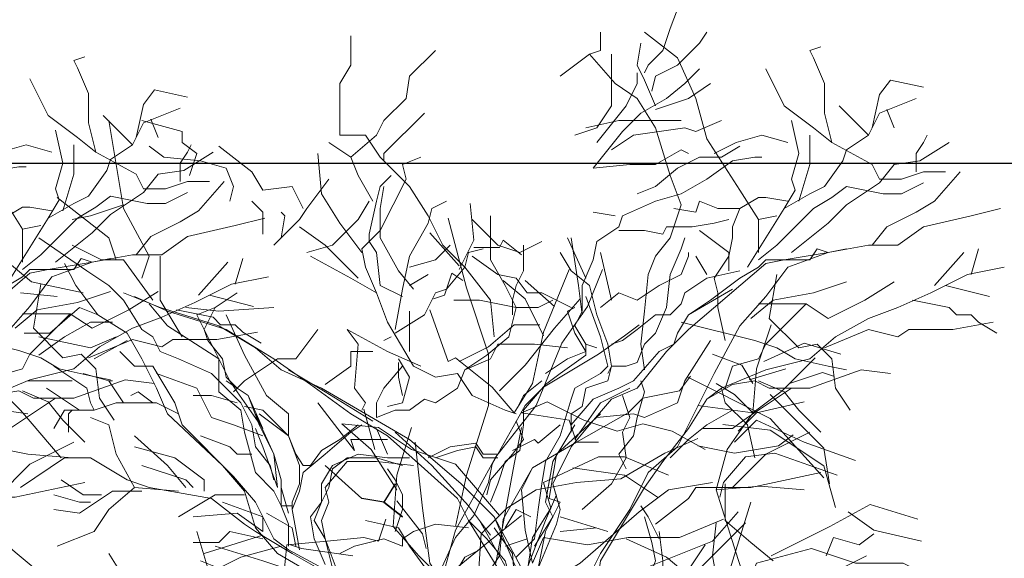
# Model space of a CAD drawing. Units: millimetres. Extents: x 5604 to 5793, y 732 to 949.
# Drawn here: x 5698 to 5700, y 844 to 845 of the extents above; entities that cross this region are included whole.
import ezdxf

# ---------------------------------------------------------------- set-up
doc = ezdxf.new("R2010")
doc.units = ezdxf.units.MM
doc.header["$MEASUREMENT"] = 0
doc.header["$PDMODE"] = 35
doc.layers.add('L_PARK_BDIV_00', color=252, linetype='Continuous')
doc.styles.add('Arial', font='arial.ttf')
doc.dimstyles.new('DIM_100', dxfattribs={"dimtxt": 0.2, "dimasz": 0.2, "dimexe": 0.2, "dimexo": 0.2, "dimgap": 0.1, "dimtad": 1, "dimrnd": 0.005, "dimzin": 4, "dimdsep": 46, "dimtxsty": 'Arial', "dimblk": 'OBLIQUE', "dimcen": 0.2, "dimclrd": 256, "dimclrt": 7, "dimadec": 0, "dimazin": 0, "dimtfac": 1, "dimtix": 1, "dimtmove": 2, "dimatfit": 3, "dimldrblk": 'DOT', "dimfxl": 0.2, "dimfxlon": 1, "dimtvp": 1.7, "dimtolj": 1, "dimtzin": 12, "dimlwd": -1, "dimarcsym": 0})

# ---------------------------------------------------------------- blocks, each defined once
blk = doc.blocks.new('_Oblique')
at = {"color": 0, "linetype": 'ByBlock', "lineweight": -2}
blk.add_line((-0.5, -0.5), (0.5, 0.5), dxfattribs=at)
blk = doc.blocks.new('*D8')
at = {"color": 0, "lineweight": -2, "transparency": 16777216}
for p, q in [((5696.6787, 845.0129), (5696.6787, 844.6129)), ((5718.5372, 845.0129), (5718.5372, 844.6129))]:
    blk.add_line(p, q, dxfattribs=at)
at = {"transparency": 16777216}
blk.add_line((5696.6787, 844.8129), (5718.5372, 844.8129), dxfattribs=at)
at = {"layer": 'Defpoints', "color": 0, "transparency": 16777216}
for p in [(5696.6787, 870.3805), (5718.5372, 865.1564), (5718.5372, 844.8129)]:
    blk.add_point(p, dxfattribs=at)
at = {"transparency": 16777216, "xscale": 0.2, "yscale": 0.2, "zscale": 0.2, "rotation": 180}
blk.add_blockref('_Oblique', (5696.6787, 844.8129), dxfattribs=at)
at = {"transparency": 16777216, "xscale": 0.2, "yscale": 0.2, "zscale": 0.2}
blk.add_blockref('_Oblique', (5718.5372, 844.8129), dxfattribs=at)
at = {"color": 7, "transparency": 16777216, "insert": (5707.6079, 845.015), "char_height": 0.2, "attachment_point": 5, "style": 'Arial'}
blk.add_mtext('\\A1;21.86', dxfattribs=at)
blk = doc.blocks.new('_Dot')
at = {"color": 0, "linetype": 'ByBlock', "lineweight": -2}
blk.add_line((-0.5, 0), (-1, 0), dxfattribs=at)
at = {"color": 0, "linetype": 'ByBlock', "const_width": 0.5}
blk.add_lwpolyline([(-0.25, 0, 1), (0.25, 0, 1)], format="xyb", close=True, dxfattribs=at)
blk = doc.blocks.new('Baum_double_trim')
at = {"color": 9, "lineweight": 13, "ltscale": 0.005, "true_color": 0xc8c8c8}
for points in [[(4.2041, 7.0475), (4.2139, 7.0671), (4.2529, 7.1061), (4.2725, 7.1647), (4.3018, 7.2429)], [(3.9795, 7.0378), (4.0576, 7.0964), (4.0869, 7.1061), (4.0869, 7.155)], [(4.5069, 6.569), (4.5069, 6.6569), (4.458, 6.735), (4.3701, 6.8718), (4.3408, 6.9792), (4.292, 7.0866), (4.2041, 7.155)], [(4.2237, 6.9987), (4.2334, 7.0378), (4.292, 7.0671), (4.3506, 7.1257), (4.3701, 7.155)], [(3.8037, 6.3444), (3.794, 6.4421), (3.7256, 6.53), (3.667, 6.5886), (3.628, 6.6667), (3.5791, 6.7448), (3.501, 6.8229), (3.462, 6.8815), (3.3936, 6.8815), (3.3936, 7.0183), (3.4229, 7.0671), (3.4229, 7.1452)], [(3.4229, 6.8229), (3.4912, 6.8815), (3.5108, 6.9206), (3.5694, 6.9792), (3.5791, 7.0378), (3.6475, 7.1061)], [(4.2334, 6.9597), (4.2041, 7.028), (4.1846, 7.0671), (4.1944, 7.1257)], [(4.8291, 6.7643), (4.8096, 6.8034), (4.7022, 6.862), (4.6826, 6.9401), (4.6826, 7.0183), (4.6534, 7.0866), (4.6436, 7.1061), (4.6729, 7.1159)], [(4.0186, 6.8815), (4.0772, 6.9011), (4.1162, 6.9597), (4.1162, 7.0964)], [(4.2041, 6.2565), (4.1944, 6.3249), (4.2041, 6.4128), (4.2139, 6.5104), (4.2334, 6.5593), (4.2725, 6.6081), (4.3018, 6.696), (4.2725, 6.7741), (4.2334, 6.9011), (4.1846, 6.9792), (4.126, 7.0183), (4.0576, 7.0964)], [(4.0674, 6.7936), (4.1455, 6.8913), (4.1944, 6.9401), (4.2627, 6.9792), (4.3116, 7.0183), (4.3506, 7.0573)], [(4.0772, 6.862), (4.1553, 6.9597), (4.1846, 7.0183), (4.1846, 7.0475)], [(4.7022, 6.862), (4.6534, 6.9011), (4.5752, 6.9597), (4.5264, 7.0573)], [(4.9463, 7.0085), (4.8584, 7.028), (4.8291, 6.989), (4.8096, 6.9011)], [(4.2334, 6.9499), (4.3213, 6.9792), (4.3799, 7.0183)], [(4.8291, 6.9401), (4.9268, 6.9792)], [(4.7998, 6.8815), (4.7217, 6.9597)], [(4.8487, 6.9499), (4.8682, 6.9011)], [(2.8662, 6.5007), (2.8858, 6.5593), (2.8174, 6.6862), (2.7784, 6.9206)], [(2.9737, 6.862), (2.9737, 6.8913), (2.8662, 6.9206)], [(3.6182, 6.9401), (3.5108, 6.8327), (3.5108, 6.8132)], [(4.0479, 6.9011), (4.1358, 6.9206), (4.3018, 6.9206)], [(4.1162, 6.8425), (4.1748, 6.8815), (4.3116, 6.9011), (4.3408, 6.8913), (4.4092, 6.9206)], [(4.4776, 6.53), (4.5752, 6.6862), (4.6436, 6.7253), (4.6826, 6.7448), (4.7315, 6.8132), (4.7412, 6.8425), (4.7998, 6.8815), (4.8291, 6.9401)], [(4.5752, 6.6862), (4.6045, 6.735), (4.5948, 6.7643), (4.6143, 6.8327), (4.5948, 6.9206)], [(4.3897, 6.8327), (4.4483, 6.862), (4.5166, 6.8815), (4.585, 6.862)], [(4.6143, 6.7058), (4.6436, 6.8034), (4.6436, 6.8815)], [(4.9268, 6.7839), (4.9268, 6.8327), (4.9463, 6.862), (4.9561, 6.8815)], [(2.9248, 6.8229), (2.8858, 6.8522)], [(3.0127, 6.8327), (2.9737, 6.862)], [(3.2959, 6.6862), (3.2666, 6.7448), (3.1885, 6.735), (3.1592, 6.7839), (3.0713, 6.8522)], [(3.4815, 6.7058), (3.4424, 6.7741), (3.4229, 6.8229), (3.3643, 6.862)], [(4.3018, 6.8425), (4.2334, 6.8034), (4.1651, 6.8034), (4.0674, 6.7936)], [(4.1846, 6.7253), (4.2334, 6.7448), (4.292, 6.7936), (4.3506, 6.8229), (4.4092, 6.8229), (4.458, 6.8522)], [(4.3213, 6.8327), (4.3018, 6.8425)], [(4.5948, 6.569), (4.6924, 6.6472), (4.7412, 6.696), (4.8291, 6.7546), (4.8682, 6.8034), (4.9366, 6.8132), (5.0147, 6.862)], [(3.0909, 6.7936), (3.0225, 6.8132), (2.9248, 6.8229)], [(2.9932, 6.7741), (3.0127, 6.8327)], [(3.4522, 6.569), (3.3936, 6.6472), (3.3448, 6.7253), (3.335, 6.8327)], [(3.4717, 6.5983), (3.501, 6.6276), (3.5694, 6.7643), (3.5596, 6.8034), (3.6084, 6.8229)], [(3.794, 5.905), (3.8135, 5.9538), (3.833, 6.0124), (3.8721, 6.0417), (3.8818, 6.11), (3.8818, 6.1491), (3.9405, 6.2175), (3.9795, 6.2468), (4.0479, 6.2956), (4.0479, 6.3249), (4.0186, 6.3737), (4.0381, 6.4128), (4.0381, 6.4811), (4.0674, 6.5495), (4.0772, 6.5983), (4.1358, 6.6374), (4.1455, 6.6667), (4.2334, 6.7058), (4.3018, 6.7253), (4.3701, 6.7643), (4.4385, 6.8132), (4.4971, 6.8229), (4.5166, 6.8229)], [(3.1006, 6.7058), (3.1104, 6.7448), (3.0909, 6.7936)], [(3.3643, 6.7643), (3.3057, 6.6862), (3.2862, 6.6569), (3.2178, 6.5886)], [(3.5303, 6.7741), (3.501, 6.7448), (3.4912, 6.7058), (3.4717, 6.6179), (3.4717, 6.5983)], [(4.8096, 6.5886), (4.8487, 6.6374), (4.9268, 6.6765), (4.9756, 6.7058), (5.044, 6.7839)], [(4.8291, 6.7643), (4.8877, 6.7643), (4.9463, 6.7839), (5.0049, 6.7839)], [(3.5889, 6.4714), (3.5498, 6.5202), (3.501, 6.6081), (3.501, 6.6862), (3.5108, 6.7448)], [(4.5069, 6.5495), (4.5557, 6.5886), (4.6534, 6.6862), (4.7022, 6.7155), (4.7412, 6.7448), (4.8389, 6.7253), (4.8877, 6.7253), (4.9463, 6.7546)], [(2.7979, 6.5495), (2.7784, 6.6081), (2.6416, 6.7155)], [(4.419, 6.3347), (4.3994, 6.4226), (4.3994, 6.4616), (4.3897, 6.5007), (4.4287, 6.5593), (4.4385, 6.6081), (4.4385, 6.6374), (4.458, 6.6862), (4.5069, 6.7155), (4.5264, 6.7155), (4.585, 6.7058)], [(2.8174, 6.696), (2.7295, 6.6667)], [(3.1885, 6.6179), (3.1885, 6.6765), (3.1592, 6.7058)], [(3.3057, 6.569), (3.3741, 6.5886), (3.4424, 6.6569), (3.4717, 6.7058)], [(3.5401, 6.364), (3.5596, 6.4714), (3.5791, 6.5593), (3.628, 6.6472), (3.6377, 6.6862), (3.6768, 6.7058)], [(3.9209, 5.7292), (3.9697, 5.8464), (3.9795, 5.8854), (3.96, 5.9538), (4.0088, 6.0515), (4.0576, 6.11), (4.1162, 6.1784), (4.1846, 6.2077), (4.2627, 6.3054), (4.3213, 6.364), (4.5264, 6.5397), (4.5752, 6.5495), (4.6924, 6.569), (4.7998, 6.5886), (4.878, 6.5886), (4.9463, 6.6374), (5.0733, 6.6667), (5.1514, 6.6862)], [(4.458, 6.6862), (4.3994, 6.6862), (4.3506, 6.7058), (4.3408, 6.6765), (4.2823, 6.6862)], [(2.7295, 6.6667), (2.6807, 6.6569)], [(3.2373, 6.6081), (3.2471, 6.6667), (3.2373, 6.6765)], [(3.9307, 6.5983), (3.8721, 6.569), (3.8135, 6.5886), (3.7452, 6.6569)], [(3.8623, 6.4226), (3.833, 6.4811), (3.794, 6.5495), (3.794, 6.6667)], [(4.0674, 6.6765), (4.126, 6.6667)], [(4.1358, 6.6276), (4.2041, 6.6276), (4.2529, 6.6179), (4.2627, 6.6374), (4.3311, 6.6374), (4.3897, 6.6472), (4.4287, 6.6569)], [(4.5069, 6.6569), (4.5557, 6.6667)], [(3.4424, 6.5007), (3.3545, 6.5886), (3.2862, 6.6374)], [(3.0518, 6.2468), (2.9639, 6.2858), (2.9151, 6.3054), (2.8956, 6.3444), (2.8662, 6.364), (2.8174, 6.4421), (2.7784, 6.4811), (2.7198, 6.5202), (2.5928, 6.6081)], [(4.0479, 6.5007), (3.9991, 6.6081)], [(4.0381, 6.403), (4.0284, 6.4811), (4.0088, 6.6081)], [(4.1065, 6.2468), (4.1162, 6.2663), (4.1553, 6.2663), (4.1846, 6.2761), (4.2041, 6.3249), (4.2334, 6.3542), (4.2627, 6.4226), (4.2725, 6.5104), (4.3018, 6.5788), (4.3116, 6.6081)], [(4.4287, 6.5202), (4.4287, 6.569), (4.3506, 6.6276)], [(2.8956, 6.4421), (2.8174, 6.5495), (2.7588, 6.5495), (2.6807, 6.5886)], [(3.4522, 6.5788), (3.4717, 6.5983)], [(3.462, 6.53), (3.4522, 6.5788)], [(3.5596, 6.4518), (3.501, 6.4811), (3.4912, 6.569), (3.4717, 6.5983)], [(3.5401, 6.3542), (3.6182, 6.403), (3.6475, 6.4616), (3.6768, 6.4714), (3.7256, 6.53), (3.7354, 6.569), (3.7744, 6.5788)], [(3.5791, 6.53), (3.6475, 6.5495), (3.6865, 6.5886)], [(3.8526, 6.403), (3.8526, 6.4421), (3.8623, 6.4811), (3.8818, 6.5202), (3.8818, 6.5886)], [(4.0088, 6.11), (4.0674, 6.1784), (4.1358, 6.2077), (4.1748, 6.2272), (4.2432, 6.3054), (4.2823, 6.3249), (4.292, 6.3542), (4.3213, 6.403), (4.3799, 6.4421), (4.458, 6.5007), (4.5069, 6.53), (4.5264, 6.5495), (4.6436, 6.5495), (4.6631, 6.5788), (4.6924, 6.569), (4.7412, 6.5788)], [(5.0733, 6.5104), (5.0928, 6.5788)], [(2.9151, 6.4421), (2.9151, 6.5593)], [(3.4912, 6.4616), (3.4229, 6.5007), (3.3154, 6.5593)], [(4.0088, 6.4226), (3.9307, 6.4616), (3.8916, 6.4616), (3.8623, 6.5007), (3.8135, 6.5104), (3.7452, 6.5593)], [(3.9502, 5.5339), (4.0088, 5.612), (4.0869, 5.7683), (4.1651, 5.8854), (4.2139, 5.9831), (4.292, 6.0515), (4.3897, 6.2468), (4.458, 6.3737), (4.5264, 6.4518), (4.585, 6.53), (4.6924, 6.569)], [(4.0772, 6.403), (4.0576, 6.4811), (4.0088, 6.5202), (3.9795, 6.569)], [(4.1162, 6.4421), (4.0869, 6.569)], [(4.0869, 6.4226), (4.1358, 6.4616), (4.1846, 6.4421), (4.2432, 6.4811), (4.3018, 6.5104), (4.3213, 6.5593), (4.3213, 6.569)], [(4.3701, 6.5104), (4.3408, 6.5593)], [(4.9756, 6.4811), (5.0537, 6.569)], [(2.71, 6.4616), (2.5733, 6.4909), (2.5147, 6.5397)], [(3.3448, 5.6999), (3.2276, 5.7683), (3.169, 5.8366), (3.1397, 5.9343), (3.0811, 6.0026), (2.9346, 6.1394), (2.9053, 6.2077), (2.8662, 6.2858), (2.8272, 6.3542), (2.749, 6.403), (2.6905, 6.4811), (2.6611, 6.5397)], [(3.8623, 6.1394), (3.833, 6.1491), (3.7452, 6.1882), (3.7061, 6.2468), (3.6475, 6.237), (3.5889, 6.2663), (3.5205, 6.3835), (3.4912, 6.4616), (3.462, 6.53)], [(5.1612, 6.53), (5.0635, 6.5104), (4.9658, 6.4616), (4.878, 6.4226), (4.7998, 6.3932), (4.7119, 6.3444), (4.6436, 6.2858), (4.5264, 6.2565), (4.4092, 6.2077), (4.3701, 6.1784), (4.3213, 6.1003), (4.2529, 6.0124), (4.2041, 5.944), (4.0869, 5.7487), (4.0772, 5.6804), (3.9991, 5.5534), (3.9502, 5.4753)], [(3.5791, 6.4811), (3.628, 6.5104)], [(4.2334, 6.403), (4.2725, 6.403), (4.3018, 6.4323), (4.3116, 6.4616), (4.3701, 6.5007), (4.458, 6.5202)], [(4.751, 6.1491), (4.7119, 6.2077), (4.7022, 6.2858), (4.6631, 6.3249), (4.6143, 6.3151), (4.5361, 6.3932), (4.5557, 6.5104)], [(4.3213, 6.403), (4.4385, 6.4714)], [(4.4873, 6.3932), (4.5459, 6.4421), (4.6534, 6.4616), (4.7412, 6.4909)], [(4.5069, 6.4323), (4.6338, 6.4323), (4.6924, 6.3932), (4.7901, 6.4421), (4.8682, 6.4909)], [(5.0049, 6.4811), (5.1221, 6.4518)], [(2.6416, 6.4518), (2.544, 6.4616)], [(3.9112, 5.6315), (3.8818, 5.7194), (3.8037, 5.8659), (3.7159, 5.9538), (3.5791, 6.071), (3.3448, 6.2077), (3.2373, 6.2565), (3.169, 6.3151), (3.0713, 6.3737), (2.9151, 6.4226), (2.8174, 6.4616)], [(3.8916, 5.4753), (3.8721, 5.6218), (3.8135, 5.7292), (3.7354, 5.8562), (3.7061, 5.9147), (3.6182, 5.9929), (3.5205, 6.0808), (3.4229, 6.1394), (3.3154, 6.2175), (3.2178, 6.2858), (3.0909, 6.364), (2.9346, 6.4128), (2.8467, 6.4518)], [(3.2373, 5.8952), (3.2373, 5.9636), (3.2178, 6.0319), (3.1788, 6.11), (3.1494, 6.1882), (3.1201, 6.2077), (3.0909, 6.237), (3.0811, 6.2858), (3.042, 6.3347), (3.0322, 6.364), (3.0616, 6.4226), (3.1201, 6.4616)], [(3.8623, 5.7585), (3.9112, 5.8073), (3.9209, 5.8854), (3.9307, 5.9538), (3.9405, 6.0124), (3.9795, 6.0808), (4.0088, 6.1784), (4.0186, 6.2077), (4.0869, 6.2468), (4.1065, 6.2663), (4.0869, 6.3444), (4.0479, 6.4518)], [(2.749, 6.403), (2.7002, 6.4226), (2.6221, 6.3542), (2.5537, 6.3542)], [(3.2569, 5.7878), (3.2569, 5.8464), (3.2373, 5.8952), (3.2178, 5.9343), (3.169, 5.9831), (3.1397, 6.0905), (3.1299, 6.1491), (3.0713, 6.1979), (3.0713, 6.2858), (2.9346, 6.3737), (2.8858, 6.4323)], [(2.9737, 6.3444), (2.9151, 6.4421)], [(3.2178, 6.4226), (3.0713, 6.4128), (2.9834, 6.4226)], [(3.0616, 6.4226), (3.0127, 6.403), (3.1006, 6.2272), (3.1201, 6.1979), (3.1885, 6.1003), (3.1494, 6.1882), (3.0909, 6.2272)], [(3.96, 6.4421), (3.9209, 6.4226), (3.8623, 6.4226), (3.7647, 6.4421), (3.6963, 6.4421)], [(3.8428, 6.3444), (3.8623, 6.4226)], [(3.9405, 6.2468), (3.9991, 6.2858), (4.0479, 6.3054), (4.0186, 6.3542), (3.9991, 6.4128), (4.0186, 6.4226)], [(4.6338, 6.4323), (4.5264, 6.3249), (4.5069, 6.2858), (4.4385, 6.2663), (4.419, 6.2077)], [(4.917, 6.4421), (5.0147, 6.4226), (5.0342, 6.403), (5.0733, 6.403), (5.0928, 6.3835), (5.1416, 6.3542)], [(3.2569, 6.0808), (3.2569, 6.1394), (3.1983, 6.1882), (3.1397, 6.2956), (3.0909, 6.403)], [(3.5791, 6.3054), (3.5791, 6.4128)], [(4.0088, 6.0905), (4.0088, 6.1394), (4.0381, 6.1589), (4.0479, 6.2077), (4.1065, 6.2272), (4.1162, 6.2663), (4.1065, 6.3249), (4.0772, 6.403)], [(4.1162, 6.3249), (4.1455, 6.3347), (4.1846, 6.364), (4.2334, 6.403)], [(2.7881, 6.3835), (2.7295, 6.3835), (2.6611, 6.3444), (2.5928, 6.2956)], [(4.3018, 6.3835), (4.4971, 6.3347), (4.5557, 6.3151), (4.6045, 6.2858), (4.6924, 6.2663), (4.7412, 6.2565)], [(5.1319, 6.3835), (5.0244, 6.364), (4.9072, 6.364)], [(2.7979, 6.3444), (2.7295, 6.3151), (2.5928, 6.3444)], [(3.335, 6.364), (3.2764, 6.2858), (3.2276, 6.2858), (3.1397, 6.2272), (3.1104, 6.1979)], [(3.6084, 6.2663), (3.5205, 6.3054), (3.4131, 6.364)], [(3.4522, 6.1491), (3.462, 6.1686), (3.4327, 6.2077), (3.4424, 6.3249), (3.4131, 6.364)], [(3.4912, 6.1296), (3.5401, 6.1491), (3.5791, 6.1491), (3.6182, 6.1784), (3.6475, 6.1686), (3.7061, 6.2077), (3.7256, 6.2565), (3.7842, 6.2956), (3.8428, 6.3444)], [(3.5108, 6.3347), (3.5303, 6.3444)], [(4.9072, 6.364), (4.878, 6.3444), (4.7998, 6.364), (4.6826, 6.3151)], [(2.8272, 6.3347), (2.7393, 6.2858)], [(3.7256, 6.2565), (3.794, 6.2858), (3.8135, 6.3249), (3.9112, 6.3249), (3.9991, 6.3151)], [(4.0479, 6.3249), (4.0772, 6.3151)], [(4.0772, 6.1296), (4.1748, 6.1394), (4.2041, 6.1296), (4.292, 6.1686), (4.3116, 6.2272), (4.3799, 6.3347)], [(3.9502, 5.3776), (3.8428, 5.4851), (3.6475, 5.573), (3.5205, 5.6413), (3.3838, 5.7097), (3.2569, 5.778), (3.2178, 5.8073), (3.169, 5.905), (3.1104, 5.9733), (2.9737, 6.11), (2.9541, 6.1686), (2.8956, 6.2663), (2.8467, 6.2663), (2.8077, 6.3054)], [(3.3545, 6.2175), (3.4229, 6.2663), (3.4229, 6.3054), (3.4815, 6.3054)], [(2.7295, 6.1686), (2.7198, 6.2077), (2.6319, 6.2663)], [(3.4912, 6.1296), (3.4912, 6.1686), (3.5108, 6.2077), (3.5596, 6.2663)], [(3.5205, 6.1589), (3.5596, 6.1686), (3.5791, 6.237), (3.5498, 6.2858)], [(3.5596, 6.1882), (3.5498, 6.237), (3.5498, 6.2761)], [(2.7784, 6.2272), (2.71, 6.2468)], [(3.1885, 6.0808), (3.1104, 6.11), (3.0518, 6.1296), (3.0127, 6.2077), (2.9053, 6.2468)], [(3.2178, 5.9636), (3.208, 6.0026), (3.169, 6.0515), (3.1592, 6.11), (3.1299, 6.1686), (3.0518, 6.2468)], [(3.4815, 6.1198), (3.3545, 6.1979), (3.2569, 6.2565)], [(4.8584, 6.2468), (4.7803, 6.2565), (4.6436, 6.2077), (4.5361, 6.2077), (4.4971, 6.2272), (4.4385, 6.2175), (4.3701, 6.1784)], [(2.5635, 6.1394), (2.4952, 6.1491), (2.4756, 6.1784), (2.3487, 6.1686), (2.2998, 6.2272)], [(2.6807, 6.2272), (2.5635, 6.2272)], [(2.8174, 6.1686), (2.7784, 6.2272)], [(2.7784, 6.2272), (2.7881, 6.2272)], [(3.8623, 6.1491), (3.8818, 6.1882), (3.9307, 6.2272)], [(4.1553, 5.9929), (4.1358, 6.0319), (4.1748, 6.0808), (4.1846, 6.1296), (4.2041, 6.1979), (4.1944, 6.2272)], [(4.6729, 6.0905), (4.6143, 6.1491), (4.5752, 6.1979), (4.5069, 6.2272)], [(2.6514, 6.0222), (2.544, 6.1491), (2.5049, 6.1882)], [(2.7002, 6.1491), (2.6124, 6.2077)], [(2.8956, 6.1686), (2.8565, 6.1979), (2.8369, 6.1882)], [(3.0518, 6.1882), (3.003, 6.1882)], [(3.1201, 6.1686), (3.0518, 6.1882)], [(4.1651, 6.2077), (4.0869, 6.1686), (4.0186, 6.071)], [(4.1162, 5.9538), (4.1553, 6.0222), (4.1455, 6.0905), (4.1651, 6.1296), (4.1455, 6.1882)], [(4.3604, 6.1003), (4.4385, 6.1003), (4.4776, 6.1296), (4.5948, 6.2077)], [(4.4971, 6.0222), (4.4776, 6.11), (4.419, 6.1686), (4.4092, 6.2077)], [(2.9639, 6.1394), (2.9053, 6.1686), (2.7979, 6.1686), (2.7393, 6.1491), (2.6611, 6.1491), (2.6319, 6.1003)], [(2.7295, 6.1686), (2.7393, 6.1491)], [(3.4424, 6.11), (3.3936, 6.071), (3.3448, 6.0417), (3.3154, 6.0026), (3.2959, 6.0026), (3.2764, 6.0319), (3.2569, 6.0808), (3.1885, 6.1491), (3.1397, 6.1589)], [(3.5205, 6.071), (3.4229, 6.071), (3.4327, 6.0417), (3.335, 6.1686)], [(2.6709, 6.0905), (2.6709, 6.1394), (2.6807, 6.1491)], [(3.169, 6.1394), (3.2178, 6.0319), (3.2276, 5.944), (3.1885, 6.0515), (3.169, 6.1003)], [(3.2666, 5.8854), (3.2666, 5.905), (3.2862, 5.9538), (3.2862, 6.0026), (3.2569, 6.0808), (3.1788, 6.1394)], [(3.9307, 5.6706), (3.9209, 5.7292), (3.9405, 5.8268), (3.9795, 5.905), (3.9502, 5.9147), (3.9697, 6.0319), (4.0869, 6.1394)], [(4.2725, 6.0222), (4.3213, 6.071), (4.3701, 6.11), (4.4385, 6.1491)], [(3.4033, 5.6901), (3.2666, 5.7683), (3.169, 5.8268), (3.1397, 5.8464), (3.0518, 5.9147), (2.8858, 5.944), (2.8272, 5.9636), (2.7295, 6.0222), (2.6807, 6.0222), (2.5635, 6.0319), (2.4658, 6.0515), (2.3779, 6.1198)], [(2.8467, 5.944), (2.7979, 6.0319), (2.7784, 6.11), (2.7295, 6.1296)], [(3.2862, 5.778), (3.2666, 5.8854), (3.2862, 5.9343), (3.2959, 5.9831), (3.3545, 6.0319), (3.4229, 6.0905), (3.4522, 6.11)], [(3.7842, 5.9245), (3.794, 5.9636), (3.8526, 6.0319), (3.8818, 6.071), (3.8623, 6.1198)], [(3.8526, 6.0417), (3.9112, 6.071), (3.9209, 6.0612), (3.9795, 6.11)], [(4.0186, 6.11), (3.96, 6.0124), (3.9405, 5.905), (3.96, 5.8659), (3.9112, 5.7878)], [(2.9834, 5.944), (2.9346, 6.0026), (2.8467, 6.0808)], [(3.1592, 6.0319), (3.1201, 6.0319), (3.1006, 6.0515), (3.0225, 6.0808)], [(3.5205, 6.0319), (3.4912, 6.1003)], [(3.794, 5.8171), (3.7354, 5.8952), (3.6377, 6.0026), (3.5401, 6.0905)], [(4.4385, 5.944), (4.5264, 6.0319), (4.6436, 6.0905)], [(3.7549, 6.0612), (3.6865, 6.0515), (3.628, 6.0222)], [(3.8135, 6.0319), (3.7744, 6.0319), (3.7549, 6.0612)], [(3.0322, 5.9343), (3.0322, 5.9636), (2.9541, 6.0222), (2.8467, 6.0515)], [(3.5791, 6.0222), (3.5205, 6.0222), (3.4424, 6.0319), (3.3741, 6.0026), (3.3448, 5.9538), (3.3448, 5.905), (3.3154, 5.8659), (3.3252, 5.8073)], [(3.6475, 6.0222), (3.7061, 6.0417), (3.7549, 6.0515), (3.7744, 6.0222)], [(2.7198, 6.0222), (2.6611, 6.0222), (2.544, 5.944)], [(3.003, 5.944), (2.9834, 5.9636), (2.8662, 6.0026)], [(3.3448, 5.905), (3.3643, 5.944), (3.3741, 5.9929), (3.4131, 6.0222), (3.4912, 6.0222), (3.5596, 6.0026)], [(3.3838, 5.7292), (3.3545, 5.8073), (3.3448, 5.8562), (3.3643, 5.905), (3.3545, 5.944), (3.4131, 6.0124), (3.4912, 6.0124), (3.5889, 6.0026)], [(3.7744, 6.0222), (3.8135, 6.0222)], [(3.5401, 5.8268), (3.5596, 5.8854), (3.5596, 5.9245), (3.5401, 5.9636), (3.5205, 5.9929)], [(4.2334, 5.8464), (4.3213, 5.9147), (4.3408, 5.944), (4.4873, 5.944), (4.6729, 5.9831)], [(2.7588, 5.9245), (2.71, 5.9245), (2.6514, 5.9636)], [(3.9795, 5.3093), (3.9307, 5.5241), (3.8623, 5.7292), (3.8037, 5.8659), (3.7159, 5.9538)], [(4.0381, 5.8854), (4.1162, 5.9538)], [(4.5459, 5.7487), (4.4873, 5.7976), (4.419, 5.8562), (4.419, 5.9538)], [(2.8662, 5.9343), (2.7881, 5.9343), (2.7002, 5.8757), (2.6319, 5.8854)], [(2.7002, 5.905), (2.6319, 5.9245)], [(2.9639, 5.9343), (2.8467, 5.944), (2.7784, 5.8854), (2.7393, 5.8268), (2.6416, 5.7878)], [(3.1397, 5.9245), (3.0616, 5.9245), (2.9639, 5.8659)], [(3.2569, 5.8757), (3.2373, 5.944)], [(3.9697, 5.9245), (3.9405, 5.8562), (3.8916, 5.7292), (3.9014, 5.7097)], [(2.7002, 5.905), (2.7295, 5.905)], [(3.1885, 5.8268), (3.1885, 5.8659), (3.0811, 5.905)], [(3.2666, 5.8952), (3.2373, 5.8952)], [(3.3545, 5.8073), (3.3252, 5.8562), (3.3448, 5.905)], [(4.2432, 5.8073), (4.2139, 5.8659), (4.1944, 5.8952)], [(4.4873, 5.905), (4.3994, 5.6218), (4.4092, 5.573)], [(3.1885, 5.8268), (3.1201, 5.8757), (3.003, 5.8659)], [(3.2764, 5.7878), (3.2666, 5.8366), (3.1983, 5.8757)], [(3.833, 5.8366), (3.8623, 5.8854), (3.9014, 5.8659)], [(3.7354, 5.8366), (3.6475, 5.8464), (3.5889, 5.8268), (3.5596, 5.8073), (3.5596, 5.7878), (3.5108, 5.8073), (3.4327, 5.7878), (3.3936, 5.7683)], [(3.6963, 5.5046), (3.628, 5.5046), (3.5498, 5.5436), (3.5303, 5.5632), (3.5596, 5.6218), (3.6084, 5.6706), (3.628, 5.7194), (3.5791, 5.7878), (3.5498, 5.8366), (3.462, 5.8562)], [(3.8623, 5.6511), (3.833, 5.7487), (3.7842, 5.8073), (3.7354, 5.8562)], [(3.7647, 5.8562), (3.8526, 5.6999), (3.9209, 5.5925), (3.96, 5.3776), (4.0186, 5.2116), (3.96, 5.2898), (4.0967, 4.9675), (4.0967, 4.8698), (4.1358, 4.5964), (4.2334, 4.1667), (4.2529, 3.9714), (4.3213, 3.7272)], [(3.9795, 5.8659), (4.1065, 5.8268)], [(4.0576, 5.6413), (4.1748, 5.6511), (4.2041, 5.6706), (4.2334, 5.7487), (4.2237, 5.7976), (4.2041, 5.8659)], [(3.1885, 5.8073), (3.1006, 5.8268), (3.0713, 5.7976), (3.003, 5.7976)], [(3.0713, 5.6315), (3.0127, 5.8268)], [(3.1885, 5.8171), (3.0322, 5.7683)], [(3.8623, 5.6413), (3.8526, 5.7683), (3.8037, 5.8366)], [(3.9795, 5.8268), (4.0772, 5.8366)], [(4.2432, 5.8268), (4.2529, 5.7487), (4.2529, 5.6999), (4.2041, 5.6218), (4.1162, 5.6315), (4.0576, 5.612)], [(3.3252, 5.8073), (3.3545, 5.739)], [(3.3741, 5.7292), (3.3545, 5.8073)], [(3.833, 5.7878), (3.8916, 5.8073)], [(4.4678, 5.6413), (4.3213, 5.7097), (4.2627, 5.7585), (4.1553, 5.8073)], [(2.9932, 5.5436), (2.9346, 5.5827), (2.8272, 5.6901), (2.7784, 5.7683)], [(3.2373, 5.7878), (3.1299, 5.7585), (3.0713, 5.7292), (3.0225, 5.7487)], [(3.2764, 5.7194), (3.1885, 5.7487), (3.0616, 5.7878)], [(3.5791, 5.6511), (3.6084, 5.6804), (3.6475, 5.6901), (3.6963, 5.7097), (3.7256, 5.7585), (3.7647, 5.778)]]:
    blk.add_lwpolyline(points, dxfattribs=at)
at = {"color": 252, "lineweight": 13, "ltscale": 0.005, "true_color": 0x969696}
for points in [[(2.5488, 6.5429), (2.5488, 6.6308), (2.5, 6.7089), (2.4121, 6.8457), (2.3828, 6.9531), (2.3339, 7.0605), (2.2461, 7.1289)], [(2.8711, 6.7383), (2.8516, 6.7773), (2.7441, 6.8359), (2.7246, 6.914), (2.7246, 6.9922), (2.6953, 7.0605), (2.6855, 7.08), (2.7148, 7.0898)], [(2.7441, 6.8359), (2.6953, 6.875), (2.6171, 6.9336), (2.5684, 7.0312)], [(2.9882, 6.9824), (2.9003, 7.0019), (2.8711, 6.9629), (2.8516, 6.875)], [(2.8711, 6.914), (2.9687, 6.9531)], [(2.8418, 6.8554), (2.7637, 6.9336)], [(2.8906, 6.9238), (2.9101, 6.875)], [(2.5195, 6.5039), (2.6171, 6.6601), (2.6855, 6.6992), (2.7246, 6.7187), (2.7734, 6.7871), (2.7832, 6.8164), (2.8418, 6.8554), (2.8711, 6.914)], [(2.6171, 6.6601), (2.6465, 6.7089), (2.6367, 6.7383), (2.6562, 6.8066), (2.6367, 6.8945)], [(2.4316, 6.8066), (2.4902, 6.8359), (2.5586, 6.8554), (2.6269, 6.8359)], [(2.6562, 6.6797), (2.6855, 6.7773), (2.6855, 6.8554)], [(2.9687, 6.7578), (2.9687, 6.8066), (2.9882, 6.8359), (2.998, 6.8554)], [(2.6367, 6.5429), (2.7344, 6.6211), (2.7832, 6.6699), (2.8711, 6.7285), (2.9101, 6.7773), (2.9785, 6.7871), (3.0566, 6.8359)], [(1.8359, 5.8789), (1.8554, 5.9277), (1.875, 5.9863), (1.9141, 6.0156), (1.9238, 6.084), (1.9238, 6.123), (1.9824, 6.1914), (2.0215, 6.2207), (2.0898, 6.2695), (2.0898, 6.2988), (2.0605, 6.3476), (2.0801, 6.3867), (2.0801, 6.4551), (2.1094, 6.5234), (2.1191, 6.5722), (2.1777, 6.6113), (2.1875, 6.6406), (2.2754, 6.6797), (2.3437, 6.6992), (2.4121, 6.7383), (2.4805, 6.7871), (2.539, 6.7968), (2.5586, 6.7968)], [(2.8516, 6.5625), (2.8906, 6.6113), (2.9687, 6.6504), (3.0176, 6.6797), (3.0859, 6.7578)], [(2.8711, 6.7383), (2.9297, 6.7383), (2.9882, 6.7578), (3.0469, 6.7578)], [(2.5488, 6.5234), (2.5976, 6.5625), (2.6953, 6.6601), (2.7441, 6.6894), (2.7832, 6.7187), (2.8808, 6.6992), (2.9297, 6.6992), (2.9882, 6.7285)], [(2.4609, 6.3086), (2.4414, 6.3965), (2.4414, 6.4355), (2.4316, 6.4746), (2.4707, 6.5332), (2.4805, 6.582), (2.4805, 6.6113), (2.5, 6.6601), (2.5488, 6.6894), (2.5684, 6.6894), (2.6269, 6.6797)], [(3.75, 6.6015), (3.7402, 6.6992)], [(2.3633, 6.3379), (2.5684, 6.5136), (2.6171, 6.5234), (2.7344, 6.5429), (2.8418, 6.5625), (2.9199, 6.5625), (2.9882, 6.6113), (3.1152, 6.6406), (3.1933, 6.6601)], [(3.7012, 5.8398), (3.7304, 5.9765), (3.789, 6.1621), (3.789, 6.2988), (3.7304, 6.4746), (3.6816, 6.6601)], [(2.5488, 6.6308), (2.5976, 6.6406)], [(3.7109, 6.5332), (3.6328, 6.6211)], [(3.7109, 6.5234), (3.75, 6.6015)], [(3.75, 6.582), (3.8183, 6.582), (3.8281, 6.6015), (3.8769, 6.5625)], [(2.0507, 6.084), (2.1094, 6.1523), (2.1777, 6.1816), (2.2168, 6.2012), (2.2852, 6.2793), (2.3242, 6.2988), (2.3339, 6.3281), (2.3633, 6.3769), (2.4218, 6.416), (2.5, 6.4746), (2.5488, 6.5039), (2.5684, 6.5234), (2.6855, 6.5234), (2.705, 6.5527), (2.7344, 6.5429), (2.7832, 6.5527)], [(3.1152, 6.4844), (3.1348, 6.5527)], [(1.9922, 5.5078), (2.0507, 5.5859), (2.1289, 5.7422), (2.207, 5.8593), (2.2558, 5.957), (2.3339, 6.0254), (2.4316, 6.2207), (2.5, 6.3476), (2.5684, 6.4257), (2.6269, 6.5039), (2.7344, 6.5429)], [(3.0176, 6.4551), (3.0957, 6.5429)], [(3.2031, 6.5039), (3.1054, 6.4844), (3.0078, 6.4355), (2.9199, 6.3965), (2.8418, 6.3672), (2.7539, 6.3183), (2.6855, 6.2597), (2.5684, 6.2304), (2.4512, 6.1816), (2.4121, 6.1523), (2.3633, 6.0742), (2.2949, 5.9863), (2.2461, 5.918), (2.1289, 5.7226), (2.1191, 5.6543), (2.041, 5.5273), (1.9922, 5.4492)], [(3.7109, 5.2148), (3.6328, 5.3515), (3.584, 5.4492), (3.6425, 5.5371), (3.6523, 5.6543), (3.7012, 5.8301), (3.8086, 6.0254), (3.916, 6.1621), (3.9844, 6.3281), (4.0527, 6.4257), (4.0918, 6.5234)], [(3.7207, 6.4941), (3.6914, 6.5136), (3.6719, 6.4551), (3.6425, 6.4453)], [(3.8574, 6.1425), (3.9062, 6.2207), (3.9355, 6.3574), (4.0039, 6.5234)], [(2.7929, 6.123), (2.7539, 6.1816), (2.7441, 6.2597), (2.705, 6.2988), (2.6562, 6.289), (2.5781, 6.3672), (2.5976, 6.4844)], [(3.9355, 6.3476), (3.8867, 6.4453), (3.8281, 6.4941)], [(3.9648, 6.4257), (3.8867, 6.4941)], [(2.5293, 6.3672), (2.5879, 6.416), (2.6953, 6.4355), (2.7832, 6.4648)], [(2.5488, 6.4062), (2.6758, 6.4062), (2.7344, 6.3672), (2.832, 6.416), (2.9101, 6.4648)], [(3.0469, 6.4551), (3.164, 6.4257)], [(3.8183, 6.2012), (3.8867, 6.2695), (3.9648, 6.3672), (4.0332, 6.4453)], [(2.6758, 6.4062), (2.5684, 6.2988), (2.5488, 6.2597), (2.4805, 6.2402), (2.4609, 6.1816)], [(2.959, 6.416), (3.0566, 6.3965), (3.0761, 6.3769), (3.1152, 6.3769), (3.1348, 6.3574), (3.1836, 6.3281)], [(3.8574, 6.1425), (3.7988, 6.2109), (3.7012, 6.289), (3.6816, 6.2793), (3.6328, 6.416)], [(4.1894, 6.3769), (4.1504, 6.3476), (4.082, 6.2988), (3.9355, 6.2109), (3.8867, 6.1621), (3.7988, 6.0058), (3.789, 5.957), (3.75, 5.8691), (3.7012, 5.8105), (3.6523, 5.7031), (3.6328, 5.5761), (3.623, 5.5273), (3.5644, 5.459)], [(3.9257, 6.3769), (3.8574, 6.3769), (3.789, 6.3183), (3.7109, 6.2793)], [(4.4531, 5.6152), (4.4629, 5.7226), (4.4531, 5.7519), (4.3945, 5.9375), (4.4238, 6.0449), (4.4921, 6.1425), (4.5019, 6.2597), (4.541, 6.3769)], [(2.3437, 6.3574), (2.539, 6.3086), (2.5976, 6.289), (2.6465, 6.2597), (2.7344, 6.2402), (2.7832, 6.2304)], [(3.1738, 6.3574), (3.0664, 6.3379), (2.9492, 6.3379)], [(2.9492, 6.3379), (2.9199, 6.3183), (2.8418, 6.3379), (2.7246, 6.289)], [(4.5215, 6.2793), (4.6289, 6.3281), (4.7265, 6.2988)], [(4.4921, 6.2207), (4.4629, 6.2695), (4.3847, 6.2988)], [(4.4921, 6.1425), (4.5703, 6.2012), (4.6582, 6.289)], [(3.7597, 5.6738), (3.8183, 5.7617), (3.8281, 5.8593), (3.9062, 5.9961), (4.0234, 6.0644), (4.1601, 6.1425), (4.1992, 6.1816), (4.2968, 6.2012), (4.3261, 6.2402)], [(4.6808, 5.9694), (4.5385, 6.1275), (4.3172, 6.2382)], [(4.4824, 6.2304), (4.58, 6.2597)], [(4.5898, 6.2207), (4.6777, 6.25), (4.707, 6.2402)], [(2.9003, 6.2207), (2.8222, 6.2304), (2.6855, 6.1816), (2.5781, 6.1816), (2.539, 6.2012), (2.4805, 6.1914), (2.4121, 6.1523)], [(4.4921, 6.1425), (4.4433, 6.1914), (4.3945, 6.2207)], [(2.7148, 6.0644), (2.6562, 6.123), (2.6171, 6.1719), (2.5488, 6.2012)], [(4.6966, 5.9536), (4.6808, 6.0484), (4.5385, 6.1907)], [(2.4023, 6.0742), (2.4805, 6.0742), (2.5195, 6.1035), (2.6367, 6.1816)], [(4.3652, 6.0449), (4.2773, 6.0937), (4.1992, 6.1133), (4.1308, 6.0937), (4.0429, 6.123), (3.9453, 6.1719), (3.8769, 6.1425), (4.0039, 6.123), (4.0234, 6.0644), (4.082, 6.0644)], [(4.4921, 6.1425), (4.3457, 6.1621)], [(4.4531, 6.0937), (4.5019, 6.1425), (4.6289, 6.1719)], [(3.4863, 6.0449), (3.457, 6.1523)], [(3.5449, 5.9375), (3.4765, 6.0449), (3.3984, 6.1133)], [(3.8183, 5.8691), (3.7012, 6.0058), (3.584, 6.0449), (3.4961, 6.1035), (3.3984, 6.1133)], [(4.412, 6.1117), (4.5385, 6.0958), (4.6808, 6.001), (4.7124, 5.8903)], [(4.4433, 6.0644), (4.5019, 6.123), (4.6289, 6.0644), (4.7656, 6.0156)], [(3.7695, 5.498), (3.75, 5.6055), (3.7207, 5.6445), (3.6035, 5.7617), (3.5351, 5.8398), (3.5449, 5.9765), (3.584, 6.1035)], [(3.8086, 5.7422), (3.8574, 6.0058), (3.8769, 6.1035)], [(4.3457, 6.0547), (4.4433, 6.0351), (4.5605, 6.0547), (4.5996, 6.084)], [(2.4805, 5.918), (2.5684, 6.0058), (2.6855, 6.0644)], [(3.6719, 5.6836), (3.6328, 5.7422), (3.6133, 5.8887), (3.5937, 6.0644)], [(3.7695, 5.5176), (3.7597, 5.6738), (3.7695, 5.8203), (3.8378, 5.8887), (3.916, 5.9375), (4.0234, 5.957), (4.1406, 5.9668), (4.2578, 6.0351), (4.3457, 6.0742)], [(4.4043, 5.918), (4.414, 5.957), (4.4726, 6.0254), (4.5508, 6.0351), (4.7168, 5.9765)], [(4.2676, 5.9765), (4.1504, 6.0254), (4.082, 6.0254), (3.9355, 5.957)], [(4.414, 5.8593), (4.2968, 5.8105), (4.1601, 5.8105), (4.0527, 5.791), (3.9355, 5.8105), (3.9062, 5.7422), (3.8867, 5.8301), (3.8769, 5.9375), (3.9062, 5.9961)], [(4.0136, 5.9961), (4.1504, 5.9765), (4.2383, 5.918)], [(2.2754, 5.8203), (2.3633, 5.8887), (2.3828, 5.918), (2.5293, 5.918), (2.7148, 5.957)], [(3.5254, 5.2441), (3.584, 5.2832), (3.5742, 5.3125), (3.6328, 5.3418), (3.75, 5.4394), (3.8183, 5.498), (3.8867, 5.6836), (3.9062, 5.8105), (3.9551, 5.8887), (3.9355, 5.957)], [(3.6425, 5.5371), (3.75, 5.5859), (3.8281, 5.625), (3.9355, 5.6836), (4.0332, 5.7422), (4.1894, 5.8789), (4.2676, 5.9375), (4.3847, 5.957)], [(4.3945, 5.9375), (4.5117, 5.9472), (4.6289, 5.9375)], [(2.5879, 5.7226), (2.5293, 5.7715), (2.4609, 5.8301), (2.4609, 5.9277)], [(3.623, 5.7812), (3.6133, 5.8203), (3.5449, 5.9082)], [(4.541, 5.7617), (4.6972, 5.8398), (4.8047, 5.8984), (4.9316, 5.8593)], [(3.457, 5.498), (3.5644, 5.5761), (3.5742, 5.664), (3.6719, 5.7031), (3.7793, 5.791), (3.8769, 5.8691)], [(3.8281, 5.5273), (3.8672, 5.5859), (3.9746, 5.6347), (4.0332, 5.7031), (4.1406, 5.7031), (4.3847, 5.8008), (4.4531, 5.8789)], [(4.9414, 5.8008), (4.8144, 5.8301), (4.7461, 5.8789)], [(3.5546, 5.2441), (3.5449, 5.3027), (3.4961, 5.4101), (3.4375, 5.4687), (3.3301, 5.5859), (3.2422, 5.6933), (3.2519, 5.791), (3.3593, 5.8008), (3.457, 5.8105), (3.4961, 5.8008), (3.5156, 5.8593)], [(4.2968, 5.4785), (4.3457, 5.5371), (4.4043, 5.6543), (4.3847, 5.7617), (4.3945, 5.8496)], [(4.2968, 5.4883), (4.3261, 5.6445), (4.3457, 5.7226), (4.4726, 5.8496)], [(4.6875, 5.7617), (4.707, 5.8105), (4.7753, 5.791), (4.8144, 5.8203)], [(3.2617, 5.791), (3.291, 5.7812), (3.4277, 5.7617)], [(4.2383, 5.4785), (4.248, 5.5957), (4.3066, 5.7031), (4.3652, 5.791)], [(4.3457, 5.5078), (4.4336, 5.5664), (4.4824, 5.6933), (4.5019, 5.7422), (4.6484, 5.7812), (4.7656, 5.7422), (4.8926, 5.7422), (5.0097, 5.6836)], [(3.7402, 4.9609), (3.7793, 5.0976), (3.8574, 5.2539), (3.9551, 5.3223), (4.0918, 5.4004), (4.2383, 5.4785), (4.3457, 5.5078), (4.4238, 5.5957), (4.5898, 5.664), (4.7168, 5.7226), (4.7949, 5.7617)]]:
    blk.add_lwpolyline(points, dxfattribs=at)
at = {"layer": 'L_PARK_BDIV_00', "ltscale": 0.005}
blk.add_open_spline([(3.5401, 5.9538), (3.5401, 5.9538), (3.5108, 5.905), (3.5108, 5.905), (3.5108, 5.905), (3.5596, 5.8659), (3.5596, 5.8659), (3.5596, 5.8659), (3.5108, 5.905), (3.5108, 5.905), (3.5108, 5.905), (3.4522, 5.9147), (3.4522, 5.9147), (3.4522, 5.9147), (3.3545, 6.0026), (3.3545, 6.0026)], degree=3, knots=[0, 0, 0, 0, 1, 1, 1, 2, 2, 2, 3, 3, 3, 4, 4, 4, 5, 5, 5, 5], dxfattribs=at)

msp = doc.modelspace()

# ---------------------------------------------------------------- block references
msp.add_blockref('Baum_double_trim', (5695.0544, 838.0064))

# ---------------------------------------------------------------- dimensions: what is measured, and where the dimension line sits
dim = msp.add_linear_dim(base=(5718.5372, 844.8129), p1=(5696.6787, 870.3805), p2=(5718.5372, 865.1564), dimstyle='DIM_100')
dim.commit()
dim.dimension.update_dxf_attribs({"geometry": '*D8', "text_midpoint": (5707.6079, 845.015)})

doc.saveas('drawing.dxf')
